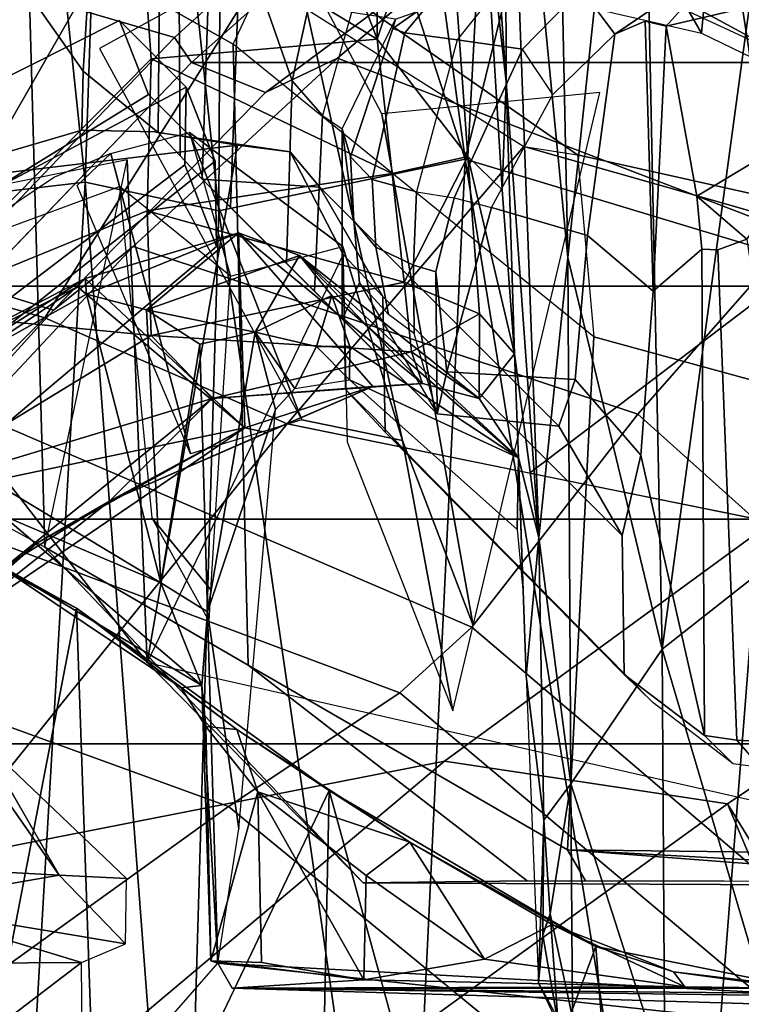
# Model space of a CAD drawing. Units: inches. Extents: x -72 to 72, y -29 to 30.
# Drawn here: x 31 to 32, y -22 to -21 of the extents above; entities that cross this region are included whole.
import ezdxf

# ---------------------------------------------------------------- set-up
doc = ezdxf.new("R2010")
doc.units = ezdxf.units.IN
doc.header["$LTSCALE"] = 12
doc.header["$MEASUREMENT"] = 0
for name, color, linetype in [('SEAT-CHASSIS', 5, 'Continuous'), ('SEAT-FABRICBACK', 5, 'Continuous'), ('SEAT-FRAME', 5, 'Continuous')]:
    doc.layers.add(name, color=color, linetype=linetype)

# ---------------------------------------------------------------- blocks, each defined once
blk = doc.blocks.new('1AERON2_B_TLIMANGL_ARMS_POSTUREFITSL_3T')
at = {"layer": 'SEAT-CHASSIS'}
for points in [[(-7.4768, 7.524, 16.6143), (-7.7465, 7.9205, 16.6207), (-7.5968, 8.0962, 23.2474)], [(-7.2866, 7.5535, 19.1102), (-7.2013, 7.5869, 21.0227), (-7.5868, 8.0929, 21.3806), (-7.703, 8.0474, 18.7755)], [(-7.5968, 8.0962, 23.2474), (-7.3288, 7.6993, 23.2173), (-7.4768, 7.524, 16.6143)], [(-7.3288, 7.6993, 23.2173), (-7.5968, 8.0962, 23.2474), (-7.4285, 7.8995, 23.3169)], [(-7.1198, 7.5853, 20.929), (-7.3889, 8.0907, 21.2957), (-7.5868, 8.0929, 21.3806), (-7.2013, 7.5869, 21.0227)], [(-7.2668, 8.0861, 21.0248), (-7.3889, 8.0907, 21.2957), (-7.1198, 7.5853, 20.929), (-7.0499, 7.6554, 20.9267)], [(-7.2668, 8.0861, 21.0248), (-7.0499, 7.6554, 20.9267), (-7.1274, 7.625, 19.1898), (-7.3898, 8.0508, 19.0084)], [(-7.5881, 8.0471, 18.8028), (-7.1972, 7.5551, 19.1962), (-7.2866, 7.5535, 19.1102), (-7.703, 8.0474, 18.7755)], [(-7.3898, 8.0508, 19.0084), (-7.1274, 7.625, 19.1898), (-7.1972, 7.5551, 19.1962), (-7.5881, 8.0471, 18.8028)], [(-8.2069, 7.9182, 16.4765), (-8.0368, 7.6949, 16.7247), (-8.0382, 7.9198, 16.4774)], [(-8.0368, 7.6949, 16.7247), (-8.2069, 7.9182, 16.4765), (-8.1997, 7.6937, 16.7271)], [(-8.0368, 7.6949, 16.7247), (-7.976, 7.8955, 16.5742), (-8.0382, 7.9198, 16.4774)], [(-7.7465, 7.9205, 16.6207), (-7.5975, 7.742, 16.5217), (-7.7507, 7.9162, 16.2646)], [(-7.7507, 7.9162, 16.2646), (-7.5536, 7.6656, 16.441), (-7.6198, 7.7719, 16.2672)], [(-7.5536, 7.6656, 16.441), (-7.7507, 7.9162, 16.2646), (-7.5975, 7.742, 16.5217)], [(-7.4768, 7.524, 16.6143), (-7.5975, 7.742, 16.5217), (-7.7465, 7.9205, 16.6207)], [(-7.6392, 7.612, 23.6509), (-7.3368, 7.6898, 23.6425), (-7.4596, 7.9102, 23.6554)], [(-7.6392, 7.612, 23.6509), (-7.4596, 7.9102, 23.6554), (-7.5685, 7.7775, 23.6686)], [(-7.4596, 7.9102, 23.6554), (-7.3201, 7.6913, 23.5311), (-7.4285, 7.8995, 23.3169)], [(-7.3201, 7.6913, 23.5311), (-7.4596, 7.9102, 23.6554), (-7.3368, 7.6898, 23.6425)], [(-8.0368, 7.6949, 16.7247), (-8.0171, 7.6491, 16.7653), (-7.976, 7.8955, 16.5742)], [(-7.976, 7.8955, 16.5742), (-8.0171, 7.6491, 16.7653), (-7.9452, 7.7185, 16.8237)], [(-7.9452, 7.7185, 16.8237), (-7.9356, 7.8976, 16.6837), (-7.976, 7.8955, 16.5742)], [(-7.9452, 7.7185, 16.8237), (-7.8023, 7.8186, 22.9078), (-7.9356, 7.8976, 16.6837)], [(-7.4459, 7.5581, 16.1146), (-7.5495, 7.9003, 15.8087), (-7.6198, 7.7719, 16.2672)], [(-7.5495, 7.9003, 15.8087), (-7.38, 7.6222, 15.9254), (-7.3545, 7.8837, 15.6302)], [(-7.5495, 7.9003, 15.8087), (-7.4459, 7.5581, 16.1146), (-7.38, 7.6222, 15.9254)], [(-7.3288, 7.6993, 23.2173), (-7.4285, 7.8995, 23.3169), (-7.3201, 7.6913, 23.5311)], [(-7.3545, 7.8837, 15.6302), (-7.38, 7.6222, 15.9254), (-7.2493, 7.6263, 15.7743)], [(-6.919, 7.6342, 15.5515), (-7.3545, 7.8837, 15.6302), (-7.0902, 7.6219, 15.6521)], [(-7.3545, 7.8837, 15.6302), (-6.919, 7.6342, 15.5515), (-6.9805, 7.8412, 15.446)], [(-7.2493, 7.6263, 15.7743), (-7.0902, 7.6219, 15.6521), (-7.3545, 7.8837, 15.6302)], [(-7.6657, 7.7004, 24.1393), (-7.5859, 7.8558, 23.9891), (-8.3514, 7.8331, 24.0279)], [(-7.6657, 7.7004, 24.1393), (-7.6157, 7.7899, 23.7395), (-7.5859, 7.8558, 23.9891)], [(-8.3514, 7.8331, 24.0279), (-8.3606, 7.6762, 24.1654), (-7.6657, 7.7004, 24.1393)], [(-7.8023, 7.8186, 22.9078), (-7.9452, 7.7185, 16.8237), (-7.8044, 7.7996, 22.9435)], [(-7.9452, 7.7185, 16.8237), (-7.9486, 7.6478, 16.8534), (-7.8044, 7.7996, 22.9435)], [(-7.7491, 7.5907, 23.7615), (-7.6157, 7.7899, 23.7395), (-7.6657, 7.7004, 24.1393)], [(-7.6157, 7.7899, 23.7395), (-7.7491, 7.5907, 23.7615), (-7.7465, 7.5691, 23.6942)], [(-7.7465, 7.5691, 23.6942), (-7.5685, 7.7775, 23.6686), (-7.6157, 7.7899, 23.7395)], [(-7.2299, 7.7814, 15.0516), (-7.2192, 7.6913, 14.8444), (-8.5373, 7.7681, 15.3624)], [(-7.6392, 7.612, 23.6509), (-7.5685, 7.7775, 23.6686), (-7.7465, 7.5691, 23.6942)], [(-7.2192, 7.6913, 14.8444), (-7.2299, 7.7814, 15.0516), (-6.4329, 7.7735, 14.9527)], [(-8.56, 7.5896, 15.0299), (-8.5373, 7.7681, 15.3624), (-7.2192, 7.6913, 14.8444)], [(-7.4459, 7.5581, 16.1146), (-7.6198, 7.7719, 16.2672), (-7.5536, 7.6656, 16.441)], [(-6.4329, 7.7735, 14.9527), (-6.2434, 7.6583, 14.6775), (-7.2192, 7.6913, 14.8444)], [(-7.4768, 7.524, 16.6143), (-7.5536, 7.6656, 16.441), (-7.5975, 7.742, 16.5217)], [(-7.9486, 7.6478, 16.8534), (-7.9452, 7.7185, 16.8237), (-8.0171, 7.6491, 16.7653)], [(-7.8564, 7.4356, 24.2816), (-7.6657, 7.7004, 24.1393), (-8.3606, 7.6762, 24.1654)], [(-7.8564, 7.4356, 24.2816), (-7.7927, 7.5322, 23.9739), (-7.6657, 7.7004, 24.1393)], [(-7.6657, 7.7004, 24.1393), (-7.7927, 7.5322, 23.9739), (-7.7491, 7.5907, 23.7615)], [(-7.3201, 7.6913, 23.5311), (-7.4768, 7.524, 16.6143), (-7.3288, 7.6993, 23.2173)], [(-8.56, 7.5896, 15.0299), (-7.2192, 7.6913, 14.8444), (-7.2494, 7.5512, 14.6425)], [(-7.353, 7.6269, 23.6395), (-7.3368, 7.6898, 23.6425), (-7.6392, 7.612, 23.6509)], [(-7.2724, 7.5306, 23.3331), (-7.4768, 7.524, 16.6143), (-7.3201, 7.6913, 23.5311)], [(-7.2724, 7.5306, 23.3331), (-7.3368, 7.6898, 23.6425), (-7.353, 7.6269, 23.6395)], [(-7.3368, 7.6898, 23.6425), (-7.2724, 7.5306, 23.3331), (-7.3201, 7.6913, 23.5311)], [(-7.2494, 7.5512, 14.6425), (-7.2192, 7.6913, 14.8444), (-6.2434, 7.6583, 14.6775)], [(-8.373, 7.4464, 24.2831), (-7.8564, 7.4356, 24.2816), (-8.3606, 7.6762, 24.1654)], [(-7.4332, 7.3899, 16.4826), (-7.4459, 7.5581, 16.1146), (-7.5536, 7.6656, 16.441)], [(-7.5536, 7.6656, 16.441), (-7.4768, 7.524, 16.6143), (-7.4817, 7.5011, 16.4658)], [(-6.2434, 7.6583, 14.6775), (-6.4147, 7.5473, 14.5243), (-7.2494, 7.5512, 14.6425)], [(-7.1274, 7.625, 19.1898), (-7.0499, 7.6554, 20.9267), (-7.1198, 7.5853, 20.929), (-7.1972, 7.5551, 19.1962)], [(-8.1533, 6.4792, 23.4781), (-8.1481, 7.6488, 23.4421), (-8.0373, 7.5522, 23.6251)], [(-7.0902, 7.6219, 15.6521), (-7.0694, 7.3854, 15.7091), (-6.919, 7.6342, 15.5515)], [(-7.0694, 7.3854, 15.7091), (-6.8925, 7.4528, 15.5909), (-6.919, 7.6342, 15.5515)], [(-7.3891, 7.5711, 23.6233), (-7.353, 7.6269, 23.6395), (-7.6392, 7.612, 23.6509)], [(-7.353, 7.6269, 23.6395), (-7.3891, 7.5711, 23.6233), (-7.3763, 7.5131, 23.4906)], [(-7.38, 7.6222, 15.9254), (-7.3242, 7.3569, 15.999), (-7.2493, 7.6263, 15.7743)], [(-7.296, 7.4667, 23.3453), (-7.353, 7.6269, 23.6395), (-7.3763, 7.5131, 23.4906)], [(-7.2724, 7.5306, 23.3331), (-7.353, 7.6269, 23.6395), (-7.296, 7.4667, 23.3453)], [(-7.2102, 7.3696, 15.8408), (-7.2493, 7.6263, 15.7743), (-7.3242, 7.3569, 15.999)], [(-7.2102, 7.3696, 15.8408), (-7.0902, 7.6219, 15.6521), (-7.2493, 7.6263, 15.7743)], [(-7.38, 7.6222, 15.9254), (-7.4459, 7.5581, 16.1146), (-7.397, 7.3493, 16.1707)], [(-7.397, 7.3493, 16.1707), (-7.3242, 7.3569, 15.999), (-7.38, 7.6222, 15.9254)], [(-7.0694, 7.3854, 15.7091), (-7.0902, 7.6219, 15.6521), (-7.2102, 7.3696, 15.8408)], [(-7.6694, 7.563, 23.6304), (-7.6392, 7.612, 23.6509), (-7.7465, 7.5691, 23.6942)], [(-7.3891, 7.5711, 23.6233), (-7.6392, 7.612, 23.6509), (-7.6694, 7.563, 23.6304)], [(-7.2494, 7.5512, 14.6425), (-8.5791, 7.3596, 14.7601), (-8.56, 7.5896, 15.0299)], [(-7.7896, 7.5649, 23.7563), (-7.7491, 7.5907, 23.7615), (-7.7927, 7.5322, 23.9739)], [(-7.7491, 7.5907, 23.7615), (-7.7896, 7.5649, 23.7563), (-7.7465, 7.5691, 23.6942)], [(-7.2866, 7.5535, 19.1102), (-7.1972, 7.5551, 19.1962), (-7.1198, 7.5853, 20.929), (-7.2013, 7.5869, 21.0227)], [(-7.3763, 7.5131, 23.4906), (-7.3891, 7.5711, 23.6233), (-7.6694, 7.563, 23.6304)], [(-8.0349, 7.5597, 23.7799), (-8.0373, 7.5522, 23.6251), (-7.7465, 7.5691, 23.6942)], [(-8.0373, 7.5522, 23.6251), (-7.6694, 7.563, 23.6304), (-7.7465, 7.5691, 23.6942)], [(-8.0373, 7.5522, 23.6251), (-7.8967, 7.5302, 23.5446), (-7.6694, 7.563, 23.6304)], [(-8.0349, 7.5597, 23.7799), (-7.7465, 7.5691, 23.6942), (-7.7896, 7.5649, 23.7563)], [(-7.7896, 7.5649, 23.7563), (-7.8579, 7.5102, 23.9311), (-8.0349, 7.5597, 23.7799)], [(-7.4573, 7.4918, 23.4628), (-7.6694, 7.563, 23.6304), (-7.8967, 7.5302, 23.5446)], [(-7.8579, 7.5102, 23.9311), (-7.7896, 7.5649, 23.7563), (-7.7927, 7.5322, 23.9739)], [(-7.6694, 7.563, 23.6304), (-7.4573, 7.4918, 23.4628), (-7.3763, 7.5131, 23.4906)], [(-7.2494, 7.5512, 14.6425), (-7.1951, 7.2931, 14.3728), (-8.5791, 7.3596, 14.7601)], [(-8.0953, 6.4782, 23.6321), (-8.1533, 6.4792, 23.4781), (-8.0373, 7.5522, 23.6251)], [(-8.0953, 6.4782, 23.6321), (-8.0373, 7.5522, 23.6251), (-8.0635, 7.5371, 23.7604)], [(-8.0368, 7.5065, 23.9333), (-8.0549, 7.3992, 24.0544), (-8.0349, 7.5597, 23.7799)], [(-8.0349, 7.5597, 23.7799), (-7.8579, 7.5102, 23.9311), (-8.0368, 7.5065, 23.9333)], [(-7.4301, 7.3377, 16.3534), (-7.4459, 7.5581, 16.1146), (-7.4332, 7.3899, 16.4826)], [(-7.4301, 7.3377, 16.3534), (-7.397, 7.3493, 16.1707), (-7.4459, 7.5581, 16.1146)], [(-7.1951, 7.2931, 14.3728), (-7.2494, 7.5512, 14.6425), (-6.4147, 7.5473, 14.5243)], [(-6.4147, 7.5473, 14.5243), (-6.4138, 7.3992, 14.3581), (-7.1951, 7.2931, 14.3728)], [(-8.0953, 6.4782, 23.6321), (-8.0635, 7.5371, 23.7604), (-8.0772, 6.5268, 23.942)], [(-8.0772, 6.5268, 23.942), (-8.0635, 7.5371, 23.7604), (-8.0719, 6.6207, 24.107)], [(-8.0635, 7.5371, 23.7604), (-8.0636, 6.9492, 24.2217), (-8.0719, 6.6207, 24.107)], [(-8.0622, 7.0629, 24.1961), (-8.0636, 6.9492, 24.2217), (-8.0635, 7.5371, 23.7604)], [(-8.0635, 7.5371, 23.7604), (-8.0549, 7.3992, 24.0544), (-8.0622, 7.0629, 24.1961)], [(-7.9107, 7.3511, 24.1573), (-7.7927, 7.5322, 23.9739), (-7.8564, 7.4356, 24.2816)], [(-7.8579, 7.5102, 23.9311), (-7.7927, 7.5322, 23.9739), (-7.9107, 7.3511, 24.1573)], [(-7.4332, 7.3899, 16.4826), (-7.4768, 7.524, 16.6143), (-7.2724, 7.5306, 23.3331)], [(-7.2724, 7.5306, 23.3331), (-7.4301, 7.3377, 16.3534), (-7.4332, 7.3899, 16.4826)], [(-7.2724, 7.5306, 23.3331), (-7.296, 7.4667, 23.3453), (-7.4301, 7.3377, 16.3534)], [(-7.4817, 7.5011, 16.4658), (-7.4768, 7.524, 16.6143), (-7.4332, 7.3899, 16.4826)], [(-8.0549, 7.3992, 24.0544), (-7.8579, 7.5102, 23.9311), (-7.9455, 7.3968, 24.0636)], [(-8.0368, 7.5065, 23.9333), (-7.8579, 7.5102, 23.9311), (-8.0549, 7.3992, 24.0544)], [(-7.9455, 7.3968, 24.0636), (-7.8579, 7.5102, 23.9311), (-7.9107, 7.3511, 24.1573)], [(-7.4573, 7.4918, 23.4628), (-7.4353, 7.4716, 23.432), (-7.3763, 7.5131, 23.4906)], [(-7.3763, 7.5131, 23.4906), (-7.4353, 7.4716, 23.432), (-7.3914, 7.4487, 23.4011)], [(-7.3382, 7.4327, 23.3535), (-7.3763, 7.5131, 23.4906), (-7.3914, 7.4487, 23.4011)], [(-7.3763, 7.5131, 23.4906), (-7.3382, 7.4327, 23.3535), (-7.296, 7.4667, 23.3453)], [(-7.3914, 7.4487, 23.4011), (-7.4353, 7.4716, 23.432), (-7.4263, 7.4144, 23.3125)], [(-7.296, 7.4667, 23.3453), (-7.508, 7.2374, 16.241), (-7.4459, 7.2784, 16.2284)], [(-7.508, 7.2374, 16.241), (-7.296, 7.4667, 23.3453), (-7.3382, 7.4327, 23.3535)], [(-7.4301, 7.3377, 16.3534), (-7.296, 7.4667, 23.3453), (-7.4459, 7.2784, 16.2284)], [(-7.4263, 7.4144, 23.3125), (-7.3914, 7.4139, 23.3119), (-7.3914, 7.4487, 23.4011)], [(-7.3382, 7.4327, 23.3535), (-7.3914, 7.4487, 23.4011), (-7.3914, 7.4139, 23.3119)], [(-6.8925, 7.4528, 15.5909), (-7.0694, 7.3854, 15.7091), (-6.8172, 7.3852, 15.5421)], [(-8.373, 7.4464, 24.2831), (-8.3835, 7.2913, 24.3283), (-7.8564, 7.4356, 24.2816)], [(-8.3835, 7.2913, 24.3283), (-8.0199, 7.1563, 24.3439), (-7.8564, 7.4356, 24.2816)], [(-7.9107, 7.3511, 24.1573), (-7.8564, 7.4356, 24.2816), (-8.0199, 7.1563, 24.3439)], [(-7.3382, 7.4327, 23.3535), (-7.3914, 7.4139, 23.3119), (-7.508, 7.2374, 16.241)], [(-7.4263, 7.4144, 23.3125), (-7.5833, 7.2386, 16.4529), (-7.508, 7.2374, 16.241)], [(-7.508, 7.2374, 16.241), (-7.3914, 7.4139, 23.3119), (-7.4263, 7.4144, 23.3125)], [(-8.0622, 7.0629, 24.1961), (-8.0549, 7.3992, 24.0544), (-8.0334, 7.2728, 24.1376)], [(-8.0549, 7.3992, 24.0544), (-7.9455, 7.3968, 24.0636), (-8.0334, 7.2728, 24.1376)], [(-7.9455, 7.3968, 24.0636), (-7.9107, 7.3511, 24.1573), (-8.0334, 7.2728, 24.1376)], [(-6.4138, 7.3992, 14.3581), (-6.412, 7.099, 14.1115), (-7.1951, 7.2931, 14.3728)], [(-7.1923, 7.2904, 15.7562), (-7.0694, 7.3854, 15.7091), (-7.2102, 7.3696, 15.8408)], [(-7.0694, 7.3854, 15.7091), (-7.1923, 7.2904, 15.7562), (-6.8573, 7.3144, 15.5203)], [(-6.8573, 7.3144, 15.5203), (-6.8172, 7.3852, 15.5421), (-7.0694, 7.3854, 15.7091)], [(-7.1923, 7.2904, 15.7562), (-7.2102, 7.3696, 15.8408), (-7.3242, 7.3569, 15.999)], [(-7.1951, 7.2931, 14.3728), (-8.604, 7.0655, 14.5251), (-8.5791, 7.3596, 14.7601)], [(-7.3574, 7.2782, 15.9799), (-7.3242, 7.3569, 15.999), (-7.397, 7.3493, 16.1707)], [(-7.3242, 7.3569, 15.999), (-7.3574, 7.2782, 15.9799), (-7.1923, 7.2904, 15.7562)], [(-7.9107, 7.3511, 24.1573), (-7.9969, 7.202, 24.2306), (-8.0334, 7.2728, 24.1376)], [(-8.0199, 7.1563, 24.3439), (-7.9969, 7.202, 24.2306), (-7.9107, 7.3511, 24.1573)], [(-7.397, 7.3493, 16.1707), (-7.4459, 7.2784, 16.2284), (-7.3574, 7.2782, 15.9799)], [(-7.4301, 7.3377, 16.3534), (-7.4459, 7.2784, 16.2284), (-7.397, 7.3493, 16.1707)], [(-7.1923, 7.2904, 15.7562), (-6.8969, 7.2745, 15.4831), (-6.8573, 7.3144, 15.5203)], [(-7.295, 6.9628, 14.1679), (-8.604, 7.0655, 14.5251), (-7.1951, 7.2931, 14.3728)], [(-6.412, 7.099, 14.1115), (-7.295, 6.9628, 14.1679), (-7.1951, 7.2931, 14.3728)], [(-8.3835, 7.2913, 24.3283), (-8.396, 7.1268, 24.3456), (-8.0199, 7.1563, 24.3439)], [(-7.399, 7.2415, 15.9407), (-7.2275, 7.2543, 15.7244), (-7.1923, 7.2904, 15.7562)], [(-7.399, 7.2415, 15.9407), (-7.1923, 7.2904, 15.7562), (-7.3574, 7.2782, 15.9799)], [(-7.2275, 7.2543, 15.7244), (-6.8969, 7.2745, 15.4831), (-7.1923, 7.2904, 15.7562)], [(-8.0334, 7.2728, 24.1376), (-7.9969, 7.202, 24.2306), (-8.0622, 7.0629, 24.1961)], [(-7.399, 7.2415, 15.9407), (-7.4459, 7.2784, 16.2284), (-7.508, 7.2374, 16.241)], [(-7.399, 7.2415, 15.9407), (-7.3574, 7.2782, 15.9799), (-7.4459, 7.2784, 16.2284)], [(-7.2275, 7.2543, 15.7244), (-7.1142, 7.25, 15.5532), (-6.8969, 7.2745, 15.4831)], [(-7.1142, 7.25, 15.5532), (-6.6166, 7.2515, 15.0842), (-6.668, 7.2808, 15.3662)], [(-7.1142, 7.25, 15.5532), (-6.668, 7.2808, 15.3662), (-6.8969, 7.2745, 15.4831)], [(-7.2982, 7.1855, 15.143), (-6.6166, 7.2515, 15.0842), (-7.5916, 7.216, 15.3952)], [(-6.6166, 7.2515, 15.0842), (-7.1142, 7.25, 15.5532), (-7.5916, 7.216, 15.3952)], [(-7.1142, 7.25, 15.5532), (-7.2275, 7.2543, 15.7244), (-7.399, 7.2415, 15.9407)], [(-6.6166, 7.2515, 15.0842), (-7.2982, 7.1855, 15.143), (-6.7268, 7.1975, 14.9967)], [(-7.5916, 7.216, 15.3952), (-7.1142, 7.25, 15.5532), (-7.399, 7.2415, 15.9407)], [(-7.5916, 7.216, 15.3952), (-7.399, 7.2415, 15.9407), (-7.508, 7.2374, 16.241)], [(-7.508, 7.2374, 16.241), (-7.7367, 7.2291, 16.1351), (-7.5916, 7.216, 15.3952)], [(-7.7367, 7.2291, 16.1351), (-7.508, 7.2374, 16.241), (-7.6494, 7.2322, 16.206)], [(-7.5833, 7.2386, 16.4529), (-7.6494, 7.2322, 16.206), (-7.508, 7.2374, 16.241)], [(-7.8878, 7.2108, 15.4243), (-7.7367, 7.2291, 16.1351), (-8.058, 7.2164, 16.1236)], [(-7.7367, 7.2291, 16.1351), (-7.8878, 7.2108, 15.4243), (-7.5916, 7.216, 15.3952)], [(-8.1013, 7.1956, 15.4254), (-8.058, 7.2164, 16.1236), (-8.1661, 7.1581, 16.1393)], [(-8.058, 7.2164, 16.1236), (-8.1013, 7.1956, 15.4254), (-8.0082, 7.2116, 15.4407)], [(-8.0082, 7.2116, 15.4407), (-8.1013, 7.1956, 15.4254), (-7.9859, 7.2042, 15.3712)], [(-7.8878, 7.2108, 15.4243), (-8.058, 7.2164, 16.1236), (-8.0082, 7.2116, 15.4407)], [(-8.0069, 7.2116, 15.4405), (-7.9859, 7.2042, 15.3712), (-7.8878, 7.2108, 15.4243)], [(-7.8496, 7.1824, 15.2691), (-7.8878, 7.2108, 15.4243), (-7.9859, 7.2042, 15.3712)], [(-7.5916, 7.216, 15.3952), (-7.8878, 7.2108, 15.4243), (-7.8496, 7.1824, 15.2691)], [(-7.2982, 7.1855, 15.143), (-7.5916, 7.216, 15.3952), (-7.8496, 7.1824, 15.2691)], [(-8.1013, 7.1956, 15.4254), (-8.0943, 7.1806, 15.3048), (-7.9859, 7.2042, 15.3712)], [(-7.9859, 7.2042, 15.3712), (-8.0943, 7.1806, 15.3048), (-7.8496, 7.1824, 15.2691)], [(-7.9969, 7.202, 24.2306), (-8.0464, 7.0748, 24.2466), (-8.0622, 7.0629, 24.1961)], [(-8.0464, 7.0748, 24.2466), (-7.9969, 7.202, 24.2306), (-8.0199, 7.1563, 24.3439)], [(-6.7268, 7.1975, 14.9967), (-7.2982, 7.1855, 15.143), (-6.5857, 7.1098, 14.8507)], [(-7.8496, 7.1824, 15.2691), (-8.0943, 7.1806, 15.3048), (-8.1563, 7.0838, 15.0993)], [(-7.8496, 7.1824, 15.2691), (-8.1563, 7.0838, 15.0993), (-7.7086, 7.0866, 15.0599)], [(-7.2982, 7.1855, 15.143), (-7.8496, 7.1824, 15.2691), (-7.7086, 7.0866, 15.0599)], [(-7.7086, 7.0866, 15.0599), (-6.5857, 7.1098, 14.8507), (-7.2982, 7.1855, 15.143)], [(-8.0613, 6.9518, 24.3232), (-8.0199, 7.1563, 24.3439), (-8.396, 7.1268, 24.3456)], [(-8.0199, 7.1563, 24.3439), (-8.0613, 6.9518, 24.3232), (-8.0464, 7.0748, 24.2466)], [(-8.4103, 6.9135, 24.3134), (-8.0613, 6.9518, 24.3232), (-8.396, 7.1268, 24.3456)], [(-6.5857, 7.1098, 14.8507), (-7.7086, 7.0866, 15.0599), (-6.3727, 6.9056, 14.6269)], [(-6.412, 7.099, 14.1115), (-7.283, 6.7567, 14.0689), (-7.295, 6.9628, 14.1679)], [(-6.412, 7.099, 14.1115), (-6.6405, 6.7094, 13.9536), (-7.283, 6.7567, 14.0689)], [(-8.1563, 7.0838, 15.0993), (-8.1761, 6.9484, 14.9413), (-7.7086, 7.0866, 15.0599)], [(-7.5857, 6.9305, 14.8706), (-7.7086, 7.0866, 15.0599), (-8.1761, 6.9484, 14.9413)], [(-6.3727, 6.9056, 14.6269), (-7.7086, 7.0866, 15.0599), (-7.5857, 6.9305, 14.8706)], [(-8.604, 7.0655, 14.5251), (-7.295, 6.9628, 14.1679), (-8.626, 6.7898, 14.3784)], [(-8.0636, 6.9492, 24.2217), (-8.0464, 7.0748, 24.2466), (-8.0613, 6.9518, 24.3232)], [(-8.0636, 6.9499, 24.2215), (-8.0622, 7.0629, 24.1961), (-8.0464, 7.0748, 24.2466)]]:
    blk.add_3dface(points, dxfattribs=at)
for points, invisible_edges in [([(-8.0549, 7.3992, 24.0544), (-8.0635, 7.5371, 23.7604), (-8.0349, 7.5597, 23.7799)], 2), ([(-8.0635, 7.5371, 23.7604), (-8.0373, 7.5522, 23.6251), (-8.0349, 7.5597, 23.7799)], 12)]:
    blk.add_3dface(points, dxfattribs=dict(at, invisible_edges=invisible_edges))
at = {"layer": 'SEAT-FABRICBACK'}
for points in [[(-8.2609, -8.7079, 30.3062), (-7.8078, -8.2644, 29.1463), (-7.8078, 8.2644, 29.1463), (-8.2609, 8.7079, 30.3062)], [(-7.8078, -8.2644, 29.1463), (-7.5724, -8.0349, 28.5873), (-7.5724, 8.0349, 28.5873), (-7.8078, 8.2644, 29.1463)], [(-7.3283, -7.805, 28.0246), (-7.3283, 7.805, 28.0246), (-7.5724, 8.0349, 28.5873), (-7.5724, -8.0349, 28.5873)], [(-7.3283, -7.805, 28.0246), (-7.0939, -7.5799, 27.4638), (-7.0939, 7.5799, 27.4638), (-7.3283, 7.805, 28.0246)], [(-6.8768, -7.3349, 26.8719), (-6.8768, 7.3349, 26.8719), (-7.0939, 7.5799, 27.4638), (-7.0939, -7.5799, 27.4638)]]:
    blk.add_3dface(points, dxfattribs=at)
at = {"layer": 'SEAT-FRAME'}
for points in [[(-7.8734, 7.541, 28.7254), (-7.6995, 8.02, 28.7327), (-8.4449, 8.8043, 30.664), (-8.5763, 8.5186, 30.6363)], [(-7.8734, 7.541, 28.7254), (-8.5763, 8.5186, 30.6363), (-9.0579, 7.9194, 30.5346), (-8.5452, 6.7225, 28.6077)], [(-7.3615, 7.7335, 26.1408), (-7.8405, 8.211, 27.4924), (-7.6394, 8.3431, 27.2899), (-7.2786, 8.0212, 26.3118)], [(-7.0678, 7.5975, 27.4668), (-6.9549, 7.983, 27.3574), (-7.1957, 8.224, 27.9562), (-7.3037, 7.8242, 28.033)], [(-7.8405, 8.211, 27.4924), (-7.3615, 7.7335, 26.1408), (-7.4724, 7.4796, 26.1221), (-7.9305, 7.8494, 27.4901)], [(-8.0913, 7.6303, 28.2858), (-8.2248, 8.0902, 28.2576), (-7.9305, 7.8494, 27.4901), (-7.8259, 7.3148, 27.536)], [(-7.7226, 7.6263, 23.8417), (-7.196, 7.6471, 23.6135), (-7.2844, 8.0866, 23.61), (-7.258, 7.9853, 23.1527)], [(-7.2844, 8.0866, 23.61), (-7.4086, 8.0867, 23.7044), (-7.6015, 7.7335, 24.2454), (-7.196, 7.6471, 23.6135)], [(-6.9527, 7.7515, 24.3978), (-6.7405, 8.0751, 23.9355), (-7.4086, 8.0867, 23.7044), (-7.6015, 7.7335, 24.2454)], [(-7.6455, 7.9899, 28.4856), (-7.3533, 7.7245, 27.8484), (-7.3283, 7.805, 28.0246), (-7.5724, 8.0349, 28.5873)], [(-7.5569, 7.8899, 28.4205), (-7.6995, 8.02, 28.7327), (-7.8734, 7.541, 28.7254), (-7.7544, 7.3615, 28.4174)], [(-6.902, 7.7696, 24.9495), (-7.0056, 7.5101, 24.9276), (-7.3615, 7.7335, 26.1408), (-7.2786, 8.0212, 26.3118)], [(-7.7226, 7.6263, 23.8417), (-7.258, 7.9853, 23.1527), (-7.2239, 7.896, 23.0726), (-7.1804, 7.5317, 23.3868)], [(-7.0678, 7.5975, 27.4668), (-6.8481, 7.3563, 26.8749), (-6.7354, 7.7445, 26.7747), (-6.9549, 7.983, 27.3574)], [(-7.1648, 7.6946, 22.9366), (-7.2239, 7.896, 23.0726), (-6.8108, 7.8995, 23.1624), (-7.103, 7.6932, 22.9481)], [(-7.1648, 7.6946, 22.9366), (-7.1666, 7.6183, 22.7778), (-7.1804, 7.5317, 23.3868), (-7.2239, 7.896, 23.0726)], [(-6.8108, 7.8995, 23.1624), (-6.4677, 7.7838, 23.2813), (-6.6513, 7.6651, 23.0538), (-7.103, 7.6932, 22.9481)], [(-7.7544, 7.3615, 28.4174), (-7.6855, 7.2862, 28.2611), (-7.4624, 7.8055, 28.2185), (-7.5569, 7.8899, 28.4205)], [(-7.8259, 7.3148, 27.536), (-7.9305, 7.8494, 27.4901), (-7.4724, 7.4796, 26.1221), (-7.5756, 6.9717, 26.7062)], [(-7.2867, 7.6409, 27.8233), (-7.3533, 7.7245, 27.8484), (-7.4697, 7.8302, 28.1022), (-7.4624, 7.8055, 28.2185)], [(-7.1892, 7.6645, 23.4207), (-7.2139, 7.7233, 23.4068), (-7.2915, 7.8389, 23.6557), (-7.2237, 7.6552, 23.6423)], [(-7.3037, 7.8242, 28.033), (-7.3283, 7.805, 28.0246), (-7.0939, 7.5799, 27.4638), (-7.0678, 7.5975, 27.4668)], [(-7.4625, 7.1123, 27.7754), (-7.2867, 7.6409, 27.8233), (-7.4624, 7.8055, 28.2185), (-7.6855, 7.2862, 28.2611)], [(-7.1255, 7.5022, 27.3319), (-7.0939, 7.5799, 27.4638), (-7.3283, 7.805, 28.0246), (-7.3533, 7.7245, 27.8484)], [(-6.9527, 7.7515, 24.3978), (-7.6015, 7.7335, 24.2454), (-7.7253, 7.5204, 24.3656), (-7.0746, 7.5362, 24.5259)], [(-6.9727, 7.4884, 24.7702), (-6.8552, 7.7027, 24.6806), (-6.9527, 7.7515, 24.3978), (-7.0746, 7.5362, 24.5259)], [(-7.7226, 7.6263, 23.8417), (-7.9533, 7.3998, 24), (-7.6015, 7.7335, 24.2454), (-7.196, 7.6471, 23.6135)], [(-7.9511, 7.2281, 24.0504), (-7.7253, 7.5204, 24.3656), (-7.6015, 7.7335, 24.2454), (-7.9533, 7.3998, 24)], [(-7.4724, 7.4796, 26.1221), (-7.3615, 7.7335, 26.1408), (-7.0056, 7.5101, 24.9276), (-7.1819, 7.2316, 24.8904)], [(-7.2867, 7.6409, 27.8233), (-7.0895, 7.4269, 27.3025), (-7.1255, 7.5022, 27.3319), (-7.3533, 7.7245, 27.8484)], [(-7.1892, 7.6645, 23.4207), (-7.5039, 7.581, 16.6772), (-7.5039, 7.581, 16.6772), (-7.2228, 7.6996, 23.0609)], [(-7.1648, 7.6946, 22.9366), (-7.103, 7.6932, 22.9481), (-7.1672, 7.6146, 22.7472), (-7.1666, 7.6183, 22.7778)], [(-7.1672, 7.6146, 22.7472), (-7.103, 7.6932, 22.9481), (-6.6513, 7.6651, 23.0538), (-6.7074, 7.6109, 22.8443)], [(-6.9687, 7.4747, 15.981), (-7.0792, 7.6762, 16.0241), (-7.4684, 7.4643, 16.559), (-7.4899, 7.3586, 16.3904)], [(-7.1892, 7.6645, 23.4207), (-7.1673, 7.582, 23.3052), (-7.4684, 7.4643, 16.559), (-7.5039, 7.581, 16.6772)], [(-7.3179, 7.539, 23.5496), (-7.2237, 7.6552, 23.6423), (-7.1892, 7.6645, 23.4207), (-7.1673, 7.582, 23.3052)], [(-7.3179, 7.539, 23.5496), (-7.2237, 7.6552, 23.6423), (-7.5711, 7.6214, 23.6978), (-7.6463, 7.5594, 23.6412)], [(-7.2738, 6.9462, 27.2652), (-7.0895, 7.4269, 27.3025), (-7.2867, 7.6409, 27.8233), (-7.4625, 7.1123, 27.7754)], [(-8.0913, 7.6303, 28.2858), (-7.8259, 7.3148, 27.536), (-7.8704, 7.0182, 27.5816), (-8.1277, 7.3732, 28.3632)], [(-7.7226, 7.6263, 23.8417), (-7.966, 6.5569, 23.7097), (-7.9571, 6.5761, 23.914), (-7.9533, 7.3998, 24)], [(-7.295, 7.4209, 22.753), (-7.7226, 7.6263, 23.8417), (-7.1804, 7.5317, 23.3868), (-7.1875, 7.4765, 22.7456)], [(-7.6796, 7.5614, 23.7834), (-7.6463, 7.5594, 23.6412), (-7.5711, 7.6214, 23.6978), (-7.6796, 7.5614, 23.7834)], [(-7.2161, 7.5685, 21.7149), (-7.2246, 7.4455, 21.8113), (-7.1875, 7.4765, 22.7456), (-7.1672, 7.6146, 22.7472)], [(-6.6944, 7.5947, 22.3331), (-7.1916, 7.5916, 22.2315), (-7.1672, 7.6146, 22.7472), (-6.7074, 7.6109, 22.8443)], [(-7.1672, 7.6146, 22.7472), (-7.1875, 7.4765, 22.7456), (-7.1804, 7.5317, 23.3868), (-7.1666, 7.6183, 22.7778)], [(-6.6944, 7.5947, 22.3331), (-6.7902, 7.5543, 21.8048), (-7.2161, 7.5685, 21.7149), (-7.1916, 7.5916, 22.2315)], [(-6.8481, 7.3563, 26.8749), (-7.0678, 7.5975, 27.4668), (-7.0939, 7.5799, 27.4638), (-6.8768, 7.3349, 26.8719)], [(-7.2868, 7.4213, 23.3133), (-7.4899, 7.3586, 16.3904), (-7.4684, 7.4643, 16.559), (-7.1673, 7.582, 23.3052)], [(-7.2868, 7.4213, 23.3133), (-7.1673, 7.582, 23.3052), (-7.3179, 7.539, 23.5496)], [(-7.1255, 7.5022, 27.3319), (-6.9445, 7.2596, 26.7087), (-6.8768, 7.3349, 26.8719), (-7.0939, 7.5799, 27.4638)], [(-7.2246, 7.4455, 21.8113), (-7.2161, 7.5685, 21.7149), (-7.4621, 7.3223, 16.517), (-7.4748, 7.195, 16.5237)], [(-7.2161, 7.5685, 21.7149), (-6.7902, 7.5543, 21.8048), (-6.958, 7.5286, 21.1562), (-7.2454, 7.5391, 21.0955)], [(-8.4838, 6.4942, 28.2848), (-7.7544, 7.3615, 28.4174), (-7.8734, 7.541, 28.7254), (-8.5452, 6.7225, 28.6077)], [(-7.7253, 7.5204, 24.3656), (-7.9187, 7.1859, 24.4253), (-7.3814, 7.1582, 24.5652), (-7.0746, 7.5362, 24.5259)], [(-7.3814, 7.1582, 24.5652), (-7.0746, 7.5362, 24.5259), (-6.9727, 7.4884, 24.7702), (-7.1908, 7.1753, 24.7585)], [(-7.1131, 7.4743, 19.8956), (-7.3041, 7.4804, 19.8554), (-7.2454, 7.5391, 21.0955), (-6.958, 7.5286, 21.1562)], [(-7.9511, 7.2281, 24.0504), (-7.9511, 7.1671, 24.0501), (-7.9187, 7.1859, 24.4253), (-7.7253, 7.5204, 24.3656)], [(-6.9969, 7.4487, 19.92), (-7.1131, 7.4743, 19.8956), (-6.958, 7.5286, 21.1562), (-6.8235, 7.4867, 21.1852)], [(-7.1908, 7.1753, 24.7585), (-6.9727, 7.4884, 24.7702), (-7.0056, 7.5101, 24.9276), (-7.1819, 7.2316, 24.8904)], [(-6.8691, 7.1684, 26.6372), (-6.9445, 7.2596, 26.7087), (-7.1255, 7.5022, 27.3319), (-7.0895, 7.4269, 27.3025)], [(-7.4724, 7.4796, 26.1221), (-7.1819, 7.2316, 24.8904), (-7.2766, 6.8992, 24.8704), (-7.524, 7.2256, 26.4141)], [(-7.1131, 7.4743, 19.8956), (-7.1494, 7.4425, 19.2741), (-7.3335, 7.451, 19.2354), (-7.3041, 7.4804, 19.8554)], [(-7.1476, 7.3803, 15.7838), (-6.9687, 7.4747, 15.981), (-7.4899, 7.3586, 16.3904), (-7.6837, 7.2848, 15.5079)], [(-7.3391, 7.3794, 21.8199), (-7.295, 7.4209, 22.753), (-7.1875, 7.4765, 22.7456), (-7.2246, 7.4455, 21.8113)], [(-6.9969, 7.4487, 19.92), (-7.0414, 7.4123, 19.2968), (-7.1494, 7.4425, 19.2741), (-7.1131, 7.4743, 19.8956)], [(-7.1635, 7.422, 18.6599), (-7.3627, 7.4218, 18.6178), (-7.3335, 7.451, 19.2354), (-7.1494, 7.4425, 19.2741)], [(-7.2246, 7.4455, 21.8113), (-7.4748, 7.195, 16.5237), (-7.5894, 7.1288, 16.5322), (-7.3391, 7.3794, 21.8199)], [(-7.1494, 7.4425, 19.2741), (-7.1635, 7.422, 18.6599), (-7.0484, 7.3662, 18.6842), (-7.0414, 7.4123, 19.2968)], [(-7.2738, 6.9462, 27.2652), (-7.0345, 6.7472, 26.5902), (-6.8691, 7.1684, 26.6372), (-7.0895, 7.4269, 27.3025)], [(-7.2868, 7.4213, 23.3133), (-7.4912, 7.4167, 23.0598), (-7.7732, 7.3062, 16.7373), (-7.4899, 7.3586, 16.3904)], [(-7.4812, 7.3769, 21.8267), (-7.5106, 7.347, 21.8295), (-7.4658, 7.3885, 22.7625), (-7.4364, 7.4185, 22.7598)], [(-7.3391, 7.3794, 21.8199), (-7.4812, 7.3769, 21.8267), (-7.4364, 7.4185, 22.7598), (-7.295, 7.4209, 22.753)], [(-7.3627, 7.4218, 18.6178), (-7.3627, 7.4218, 18.6178), (-7.3247, 7.4038, 18.1002), (-7.4621, 7.3223, 16.517)], [(-7.2599, 7.4096, 18.1249), (-7.3247, 7.4038, 18.1002), (-7.3627, 7.4218, 18.6178), (-7.1635, 7.422, 18.6599)], [(-7.1635, 7.422, 18.6599), (-7.1927, 7.4131, 18.1398), (-7.2599, 7.4096, 18.1249), (-7.1635, 7.422, 18.6599)], [(-7.0484, 7.3662, 18.6842), (-7.0584, 7.3689, 18.1234), (-7.1927, 7.4131, 18.1398), (-7.1635, 7.422, 18.6599)], [(-7.2599, 7.4096, 18.1249), (-7.2874, 7.3866, 17.3869), (-7.3581, 7.3736, 17.3042), (-7.3247, 7.4038, 18.1002)], [(-7.2166, 7.3906, 17.3548), (-7.2874, 7.3866, 17.3869), (-7.2599, 7.4096, 18.1249), (-7.1927, 7.4131, 18.1398)], [(-7.0629, 7.3564, 17.278), (-7.2166, 7.3906, 17.3548), (-7.1927, 7.4131, 18.1398), (-7.0584, 7.3689, 18.1234)], [(-7.9511, 7.2281, 24.0504), (-7.9533, 7.3998, 24), (-7.9571, 6.5761, 23.914), (-7.9523, 6.6089, 24.0245)], [(-7.3581, 7.3736, 17.3042), (-7.3247, 7.4038, 18.1002), (-7.4621, 7.3223, 16.517), (-7.378, 7.3465, 16.7594)], [(-7.3062, 7.3472, 16.6742), (-7.378, 7.3465, 16.7594), (-7.3581, 7.3736, 17.3042), (-7.2874, 7.3866, 17.3869)], [(-7.2166, 7.3906, 17.3548), (-7.2293, 7.3442, 16.66), (-7.3062, 7.3472, 16.6742), (-7.2874, 7.3866, 17.3869)], [(-7.0629, 7.3564, 17.278), (-7.0701, 7.3015, 16.6009), (-7.2293, 7.3442, 16.66), (-7.2166, 7.3906, 17.3548)], [(-7.4812, 7.3769, 21.8267), (-7.7349, 7.1264, 16.5392), (-7.7643, 7.0964, 16.5421), (-7.5106, 7.347, 21.8295)], [(-7.3391, 7.3794, 21.8199), (-7.5894, 7.1288, 16.5322), (-7.7349, 7.1264, 16.5392), (-7.4812, 7.3769, 21.8267)], [(-7.1252, 7.1522, 15.0611), (-7.1476, 7.3803, 15.7838), (-7.6837, 7.2848, 15.5079)], [(-7.8704, 7.0182, 27.5816), (-8.7904, 6.6298, 28.1653), (-8.9007, 7.218, 28.9642), (-8.1277, 7.3732, 28.3632)], [(-7.0057, 7.3087, 17.2509), (-7.0629, 7.3564, 17.278), (-7.0584, 7.3689, 18.1234), (-7.0188, 7.3129, 18.116)], [(-7.0259, 7.303, 18.6889), (-7.0188, 7.3129, 18.116), (-7.0584, 7.3689, 18.1234), (-7.0484, 7.3662, 18.6842)], [(-7.7544, 7.3615, 28.4174), (-8.4838, 6.4942, 28.2848), (-8.4282, 6.415, 28.1206), (-7.6855, 7.2862, 28.2611)], [(-7.4899, 7.3586, 16.3904), (-7.7732, 7.3062, 16.7373), (-7.6837, 7.2848, 15.5079), (-7.4899, 7.3586, 16.3904)], [(-7.0057, 7.3087, 17.2509), (-7.007, 7.2511, 16.5719), (-7.0701, 7.3015, 16.6009), (-7.0629, 7.3564, 17.278)], [(-7.3133, 7.3238, 16.3799), (-7.4621, 7.3223, 16.517), (-7.378, 7.3465, 16.7594), (-7.3062, 7.3472, 16.6742)], [(-7.2358, 7.3047, 16.2788), (-7.3133, 7.3238, 16.3799), (-7.3062, 7.3472, 16.6742), (-7.2293, 7.3442, 16.66)], [(-7.2293, 7.3442, 16.66), (-7.2358, 7.3047, 16.2788), (-7.0799, 7.2329, 16.1455), (-7.0701, 7.3015, 16.6009)], [(-7.3133, 7.3238, 16.3799), (-7.4181, 7.3123, 16.2389), (-7.4621, 7.3223, 16.517)], [(-7.3133, 7.3238, 16.3799), (-7.2358, 7.3047, 16.2788), (-7.2457, 7.2656, 15.9991), (-7.4181, 7.3123, 16.2389)], [(-7.5756, 6.9717, 26.7062), (-7.7388, 6.8225, 27.1475), (-7.8704, 7.0182, 27.5816), (-7.8259, 7.3148, 27.536)], [(-7.4748, 7.195, 16.5237), (-7.4621, 7.3223, 16.517), (-7.4181, 7.3123, 16.2389), (-7.426, 7.1777, 16.2482)], [(-7.2753, 7.1648, 16.0113), (-7.426, 7.1777, 16.2482), (-7.4181, 7.3123, 16.2389), (-7.2457, 7.2656, 15.9991)], [(-7.2457, 7.2656, 15.9991), (-7.1275, 7.2013, 15.9005), (-7.0799, 7.2329, 16.1455), (-7.2358, 7.3047, 16.2788)], [(-7.0701, 7.3015, 16.6009), (-7.0799, 7.2329, 16.1455), (-7.0169, 7.1715, 16.1063), (-7.007, 7.2511, 16.5719)], [(-7.4625, 7.1123, 27.7754), (-7.6855, 7.2862, 28.2611), (-8.4282, 6.415, 28.1206), (-8.1865, 6.3053, 27.6177)], [(-7.2753, 7.1648, 16.0113), (-7.2457, 7.2656, 15.9991), (-7.1275, 7.2013, 15.9005), (-7.0642, 7.1363, 15.8128)], [(-7.2766, 6.8992, 24.8704), (-7.1819, 7.2316, 24.8904), (-7.1908, 7.1753, 24.7585), (-7.2605, 6.8626, 24.7258)], [(-7.0799, 7.2329, 16.1455), (-7.0169, 7.1715, 16.1063), (-7.0642, 7.1363, 15.8128), (-7.1275, 7.2013, 15.9005)], [(-7.5756, 6.9717, 26.7062), (-7.524, 7.2256, 26.4141), (-7.2766, 6.8992, 24.8704), (-7.2721, 6.6146, 24.8713)], [(-7.5894, 7.1288, 16.5322), (-7.4748, 7.195, 16.5237), (-7.426, 7.1777, 16.2482), (-7.5052, 7.109, 16.1345)], [(-7.9466, 6.6765, 24.154), (-7.9187, 7.1859, 24.4253), (-7.9511, 7.1671, 24.0501), (-7.9523, 6.6089, 24.0245)], [(-7.9187, 7.1859, 24.4253), (-7.9466, 6.6765, 24.154), (-7.9408, 6.7991, 24.2879), (-7.937, 6.9477, 24.3739)], [(-7.9212, 6.9812, 24.405), (-7.9187, 7.1859, 24.4253), (-7.9187, 7.1859, 24.4253), (-7.937, 6.9477, 24.3739)], [(-7.4403, 6.943, 24.5147), (-7.3814, 7.1582, 24.5652), (-7.9187, 7.1859, 24.4253), (-7.9212, 6.9812, 24.405)], [(-7.0122, 7.1817, 19.3003), (-7.0354, 7.1671, 18.6869), (-7.0632, 7.0455, 18.6811), (-7.0407, 7.0584, 19.2948)], [(-7.3334, 7.0963, 15.9055), (-7.5052, 7.109, 16.1345), (-7.426, 7.1777, 16.2482), (-7.2753, 7.1648, 16.0113)], [(-7.2605, 6.8626, 24.7258), (-7.1908, 7.1753, 24.7585), (-7.3814, 7.1582, 24.5652), (-7.4403, 6.943, 24.5147)], [(-6.9846, 7.0191, 15.831), (-7.0642, 7.1363, 15.8128), (-7.0169, 7.1715, 16.1063), (-6.9763, 7.1003, 16.1116)], [(-7.0632, 7.0455, 18.6811), (-7.0407, 7.0434, 18.1021), (-7.0108, 7.1785, 18.1119), (-7.0354, 7.1671, 18.6869)], [(-7.3334, 7.0963, 15.9055), (-7.2753, 7.1648, 16.0113), (-7.0642, 7.1363, 15.8128), (-7.0507, 7.1046, 15.7576)], [(-7.7988, 7.0424, 15.1983), (-7.7349, 7.1264, 16.5392), (-7.5894, 7.1288, 16.5322), (-7.5052, 7.109, 16.1345)], [(-7.0642, 7.1363, 15.8128), (-6.9846, 7.0191, 15.831), (-7.056, 7.0827, 15.6817), (-7.0507, 7.1046, 15.7576)], [(-7.7988, 7.0424, 15.1983), (-7.8286, 7.0125, 15.2018), (-7.7643, 7.0964, 16.5421), (-7.7349, 7.1264, 16.5392)], [(-7.2738, 6.9462, 27.2652), (-7.4625, 7.1123, 27.7754), (-8.1865, 6.3053, 27.6177), (-7.9849, 6.218, 27.1147)], [(-7.2895, 7.045, 15.1753), (-7.7988, 7.0424, 15.1983), (-7.5052, 7.109, 16.1345), (-7.3334, 7.0963, 15.9055)], [(-7.0507, 7.1046, 15.7576), (-7.056, 7.0827, 15.6817), (-7.3334, 7.0963, 15.9055)], [(-7.0811, 6.8498, 19.9029), (-6.9606, 7.0835, 19.9233), (-6.7608, 7.0974, 21.2026), (-6.8846, 6.8854, 20.9533)], [(-7.3334, 7.0963, 15.9055), (-7.056, 7.0827, 15.6817), (-7.2338, 7.0503, 15.2449), (-7.2895, 7.045, 15.1753)], [(-7.2338, 7.0503, 15.2449), (-7.056, 7.0827, 15.6817), (-7.0343, 6.9898, 15.5346), (-7.1582, 6.924, 15.1257)], [(-7.0811, 6.8498, 19.9029), (-7.1454, 6.8329, 19.2752), (-7.0407, 7.0584, 19.2948), (-6.9606, 7.0835, 19.9233)], [(-6.9482, 6.759, 15.8524), (-7.0343, 6.9898, 15.5346), (-7.056, 7.0827, 15.6817), (-6.9846, 7.0191, 15.831)], [(-7.0407, 7.0584, 19.2948), (-7.0632, 7.0455, 18.6811), (-7.1756, 6.8128, 18.6573), (-7.1454, 6.8329, 19.2752)], [(-7.2901, 7.0284, 15.1073), (-7.804, 7.0086, 15.1005), (-7.7988, 7.0424, 15.1983), (-7.2895, 7.045, 15.1753)], [(-7.2901, 7.0284, 15.1073), (-7.2895, 7.045, 15.1753), (-7.2338, 7.0503, 15.2449), (-7.279, 6.998, 15.0598)], [(-7.1582, 6.924, 15.1257), (-7.279, 6.998, 15.0598), (-7.2338, 7.0503, 15.2449)], [(-7.1707, 6.8036, 18.0896), (-7.0407, 7.0434, 18.1021), (-7.0632, 7.0455, 18.6811), (-7.1756, 6.8128, 18.6573)], [(-7.7988, 7.0424, 15.1983), (-7.804, 7.0086, 15.1005), (-7.8326, 6.9837, 15.1187), (-7.8286, 7.0125, 15.2018)], [(-7.1707, 6.8036, 18.0896), (-7.1152, 6.788, 17.2943), (-6.9865, 7.0408, 17.2186), (-7.0407, 7.0434, 18.1021)], [(-7.0278, 6.6955, 16.5211), (-6.9545, 6.9622, 16.5382), (-6.9865, 7.0408, 17.2186), (-7.1152, 6.788, 17.2943)], [(-7.2901, 7.0284, 15.1073), (-7.279, 6.998, 15.0598), (-7.8089, 6.9203, 14.9812), (-7.804, 7.0086, 15.1005)], [(-7.8704, 7.0182, 27.5816), (-8.7297, 6.49, 27.8168), (-8.7904, 6.6298, 28.1653), (-7.8704, 7.0182, 27.5816)], [(-7.8704, 7.0182, 27.5816), (-7.7388, 6.8225, 27.1475), (-8.5708, 6.4316, 27.5023), (-8.7297, 6.49, 27.8168)], [(-7.804, 7.0086, 15.1005), (-7.8089, 6.9203, 14.9812), (-7.836, 6.8877, 15.0473), (-7.8326, 6.9837, 15.1187)]]:
    blk.add_3dface(points, dxfattribs=at)

msp = doc.modelspace()

# ---------------------------------------------------------------- block references
at = {"rotation": 90}
msp.add_blockref('1AERON2_B_TLIMANGL_ARMS_POSTUREFITSL_3T', (39.1447, -13.7618), dxfattribs=at)

doc.saveas('drawing.dxf')
